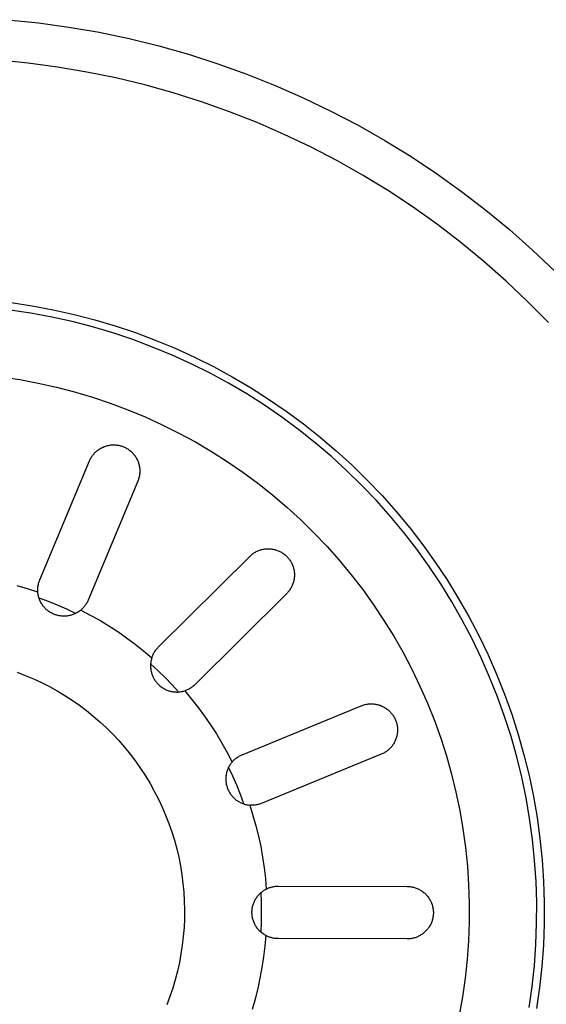
# Model space of a CAD drawing. Units: millimetres. Extents: x -943 to 887, y -905 to 961.
# Drawn here: x 252 to 288, y -587 to -521 of the extents above; entities that cross this region are included whole.
import ezdxf

# ---------------------------------------------------------------- set-up
doc = ezdxf.new("R2010")
doc.units = ezdxf.units.MM
doc.header["$MEASUREMENT"] = 0
doc.layers.add('Make2D$visible$lines', color=7, linetype='Continuous', true_color=0x000000)

msp = doc.modelspace()

# ---------------------------------------------------------------- linework, layer by layer
at = {"layer": 'Make2D$visible$lines', "color": 7, "true_color": 0xffffff}
for p, q in [((251.653, -521.234), (253.691, -521.445)), ((253.691, -521.445), (255.72, -521.726)), ((255.72, -521.726), (257.739, -522.077)), ((257.739, -522.077), (259.744, -522.497)), ((259.744, -522.497), (261.733, -522.986)), ((261.733, -522.986), (263.705, -523.544)), ((263.705, -523.544), (265.656, -524.169)), ((253.007, -524.134), (251.038, -523.94)), ((254.968, -524.396), (253.007, -524.134)), ((256.919, -524.726), (254.968, -524.396)), ((265.656, -524.169), (267.584, -524.862)), ((258.857, -525.124), (256.919, -524.726)), ((267.584, -524.862), (269.487, -525.62)), ((260.78, -525.588), (258.857, -525.124)), ((262.686, -526.119), (260.78, -525.588)), ((269.487, -525.62), (271.363, -526.444)), ((264.573, -526.716), (262.686, -526.119)), ((266.437, -527.378), (264.573, -526.716)), ((271.363, -526.444), (273.209, -527.332)), ((268.278, -528.105), (266.437, -527.378)), ((273.209, -527.332), (275.024, -528.283)), ((270.092, -528.894), (268.278, -528.105)), ((275.024, -528.283), (276.804, -529.296)), ((271.878, -529.746), (270.092, -528.894)), ((276.804, -529.296), (278.549, -530.37)), ((273.633, -530.66), (271.878, -529.746)), ((275.355, -531.634), (273.633, -530.66)), ((278.549, -530.37), (280.256, -531.504)), ((277.042, -532.667), (275.355, -531.634)), ((280.256, -531.504), (281.922, -532.696)), ((278.693, -533.758), (277.042, -532.667)), ((281.922, -532.696), (283.546, -533.944)), ((280.304, -534.906), (278.693, -533.758)), ((283.546, -533.944), (285.127, -535.248)), ((281.875, -536.109), (280.304, -534.906)), ((285.127, -535.248), (286.661, -536.606)), ((283.403, -537.366), (281.875, -536.109)), ((286.661, -536.606), (288.148, -538.016)), ((284.887, -538.675), (283.403, -537.366)), ((286.324, -540.035), (284.887, -538.675)), ((251.869, -540.116), (253.276, -540.329)), ((287.713, -541.444), (286.324, -540.035)), ((253.193, -540.822), (251.803, -540.611)), ((254.575, -541.08), (253.193, -540.822)), ((253.276, -540.329), (254.675, -540.59)), ((254.675, -540.59), (256.064, -540.901)), ((255.947, -541.387), (254.575, -541.08)), ((257.307, -541.74), (255.947, -541.387)), ((256.064, -540.901), (257.442, -541.259)), ((257.442, -541.259), (258.806, -541.664)), ((258.655, -542.141), (257.307, -541.74)), ((259.988, -542.588), (258.655, -542.141)), ((258.806, -541.664), (260.155, -542.117)), ((260.155, -542.117), (261.488, -542.617)), ((261.304, -543.082), (259.988, -542.588)), ((261.488, -542.617), (262.802, -543.162)), ((262.603, -543.62), (261.304, -543.082)), ((262.802, -543.162), (264.097, -543.752)), ((263.882, -544.204), (262.603, -543.62)), ((264.097, -543.752), (265.371, -544.388)), ((265.14, -544.831), (263.882, -544.204)), ((265.371, -544.388), (266.621, -545.067)), ((251.207, -545.072), (252.442, -545.259)), ((252.442, -545.259), (253.671, -545.489)), ((266.375, -545.502), (265.14, -544.831)), ((266.621, -545.067), (267.848, -545.789)), ((253.671, -545.489), (254.89, -545.761)), ((254.89, -545.761), (256.1, -546.075)), ((256.1, -546.075), (257.297, -546.431)), ((267.587, -546.215), (266.375, -545.502)), ((267.848, -545.789), (269.049, -546.553)), ((257.297, -546.431), (258.482, -546.829)), ((268.773, -546.97), (267.587, -546.215)), ((269.049, -546.553), (270.222, -547.358)), ((258.482, -546.829), (259.652, -547.267)), ((259.652, -547.267), (260.807, -547.746)), ((269.932, -547.765), (268.773, -546.97)), ((270.222, -547.358), (271.367, -548.204)), ((260.807, -547.746), (261.944, -548.265)), ((271.063, -548.601), (269.932, -547.765)), ((261.944, -548.265), (263.062, -548.823)), ((272.164, -549.475), (271.063, -548.601)), ((271.367, -548.204), (272.481, -549.088)), ((263.062, -548.823), (264.16, -549.419)), ((272.481, -549.088), (273.565, -550.011)), ((257.504, -550.089), (257.549, -550.048)), ((257.549, -550.048), (257.596, -550.008)), ((257.596, -550.008), (257.644, -549.97)), ((257.644, -549.97), (257.693, -549.934)), ((257.693, -549.934), (257.743, -549.9)), ((257.743, -549.9), (257.795, -549.867)), ((257.795, -549.867), (257.848, -549.836)), ((257.848, -549.836), (257.901, -549.807)), ((257.901, -549.807), (257.956, -549.78)), ((257.956, -549.78), (258.012, -549.755)), ((258.012, -549.755), (258.068, -549.732)), ((258.068, -549.732), (258.126, -549.711)), ((258.126, -549.711), (258.184, -549.691)), ((258.184, -549.691), (258.242, -549.674)), ((258.242, -549.674), (258.301, -549.659)), ((258.301, -549.659), (258.361, -549.646)), ((258.361, -549.646), (258.421, -549.635)), ((258.421, -549.635), (258.481, -549.626)), ((258.481, -549.626), (258.542, -549.619)), ((258.542, -549.619), (258.603, -549.615)), ((258.603, -549.615), (258.664, -549.612)), ((258.664, -549.612), (258.725, -549.612)), ((258.725, -549.612), (258.786, -549.614)), ((258.786, -549.614), (258.847, -549.617)), ((258.847, -549.617), (258.908, -549.623)), ((258.908, -549.623), (258.969, -549.632)), ((258.969, -549.632), (259.029, -549.642)), ((259.029, -549.642), (259.089, -549.654)), ((259.089, -549.654), (259.148, -549.669)), ((259.148, -549.669), (259.207, -549.685)), ((259.207, -549.685), (259.265, -549.704)), ((259.265, -549.704), (259.323, -549.724)), ((259.323, -549.724), (259.379, -549.747)), ((259.379, -549.747), (259.435, -549.771)), ((259.435, -549.771), (259.49, -549.798)), ((259.49, -549.798), (259.544, -549.826)), ((259.544, -549.826), (259.597, -549.856)), ((259.597, -549.856), (259.649, -549.888)), ((259.649, -549.888), (259.7, -549.922)), ((259.7, -549.922), (259.75, -549.958)), ((259.75, -549.958), (259.798, -549.995)), ((259.798, -549.995), (259.845, -550.034)), ((259.845, -550.034), (259.891, -550.075)), ((264.16, -549.419), (265.237, -550.053)), ((265.237, -550.053), (266.291, -550.724)), ((273.234, -550.386), (272.164, -549.475)), ((273.565, -550.011), (274.615, -550.971)), ((253.778, -558.624), (257.09, -550.688)), ((257.09, -550.688), (257.115, -550.632)), ((257.115, -550.632), (257.141, -550.577)), ((257.141, -550.577), (257.17, -550.523)), ((257.17, -550.523), (257.2, -550.469)), ((257.2, -550.469), (257.232, -550.417)), ((257.232, -550.417), (257.266, -550.367)), ((257.266, -550.367), (257.301, -550.317)), ((257.301, -550.317), (257.339, -550.269)), ((257.339, -550.269), (257.378, -550.222)), ((257.378, -550.222), (257.418, -550.176)), ((257.418, -550.176), (257.46, -550.132)), ((257.46, -550.132), (257.504, -550.089)), ((259.891, -550.075), (259.935, -550.117)), ((259.935, -550.117), (259.978, -550.16)), ((259.978, -550.16), (260.019, -550.206)), ((260.019, -550.206), (260.059, -550.252)), ((260.059, -550.252), (260.096, -550.3)), ((260.096, -550.3), (260.133, -550.349)), ((260.133, -550.349), (260.167, -550.4)), ((260.167, -550.4), (260.2, -550.451)), ((260.2, -550.451), (260.231, -550.504)), ((260.231, -550.504), (260.26, -550.558)), ((260.26, -550.558), (260.287, -550.613)), ((260.287, -550.613), (260.312, -550.668)), ((260.312, -550.668), (260.335, -550.725)), ((274.272, -551.335), (273.234, -550.386)), ((260.335, -550.725), (260.356, -550.782)), ((260.356, -550.782), (260.376, -550.84)), ((260.376, -550.84), (260.393, -550.899)), ((260.393, -550.899), (260.408, -550.958)), ((260.408, -550.958), (260.421, -551.017)), ((260.421, -551.017), (260.432, -551.077)), ((260.432, -551.077), (260.441, -551.138)), ((260.441, -551.138), (260.448, -551.199)), ((260.448, -551.199), (260.452, -551.26)), ((260.452, -551.26), (260.455, -551.321)), ((260.455, -551.321), (260.455, -551.382)), ((266.291, -550.724), (267.321, -551.431)), ((275.276, -552.318), (274.272, -551.335)), ((274.615, -550.971), (275.632, -551.967)), ((260.343, -551.979), (260.32, -552.036)), ((260.363, -551.921), (260.343, -551.979)), ((260.382, -551.863), (260.363, -551.921)), ((260.398, -551.804), (260.382, -551.863)), ((260.413, -551.745), (260.398, -551.804)), ((260.425, -551.685), (260.413, -551.745)), ((260.435, -551.625), (260.425, -551.685)), ((260.443, -551.564), (260.435, -551.625)), ((260.449, -551.504), (260.443, -551.564)), ((260.453, -551.443), (260.449, -551.504)), ((260.455, -551.382), (260.453, -551.443)), ((267.321, -551.431), (268.327, -552.173)), ((275.632, -551.967), (276.614, -552.998)), ((260.32, -552.036), (257.008, -559.972)), ((268.327, -552.173), (269.305, -552.95)), ((276.246, -553.336), (275.276, -552.318)), ((269.305, -552.95), (270.257, -553.761)), ((277.179, -554.387), (276.246, -553.336)), ((276.614, -552.998), (277.559, -554.062)), ((270.257, -553.761), (271.179, -554.604)), ((271.179, -554.604), (272.072, -555.478)), ((278.076, -555.47), (277.179, -554.387)), ((277.559, -554.062), (278.466, -555.158)), ((278.466, -555.158), (279.336, -556.285)), ((272.072, -555.478), (272.934, -556.383)), ((278.934, -556.584), (278.076, -555.47)), ((268.446, -556.64), (268.503, -556.621)), ((268.503, -556.621), (268.561, -556.605)), ((268.561, -556.605), (268.62, -556.59)), ((268.62, -556.59), (268.679, -556.577)), ((268.679, -556.577), (268.739, -556.566)), ((268.739, -556.566), (268.798, -556.558)), ((268.798, -556.558), (268.858, -556.551)), ((268.858, -556.551), (268.919, -556.546)), ((268.919, -556.546), (268.979, -556.544)), ((268.979, -556.544), (269.039, -556.544)), ((269.039, -556.544), (269.1, -556.545)), ((269.1, -556.545), (269.16, -556.549)), ((269.16, -556.549), (269.22, -556.555)), ((269.22, -556.555), (269.28, -556.563)), ((269.28, -556.563), (269.34, -556.573)), ((269.34, -556.573), (269.399, -556.585)), ((269.399, -556.585), (269.458, -556.599)), ((269.458, -556.599), (269.516, -556.615)), ((269.516, -556.615), (269.573, -556.634)), ((269.573, -556.634), (269.63, -556.654)), ((272.934, -556.383), (273.764, -557.317)), ((279.754, -557.726), (278.934, -556.584)), ((279.336, -556.285), (280.165, -557.442)), ((261.688, -563.118), (267.785, -557.053)), ((267.785, -557.053), (267.829, -557.011)), ((267.829, -557.011), (267.874, -556.971)), ((267.874, -556.971), (267.92, -556.932)), ((267.92, -556.932), (267.968, -556.895)), ((267.968, -556.895), (268.017, -556.859)), ((268.017, -556.859), (268.067, -556.826)), ((268.067, -556.826), (268.118, -556.794)), ((268.118, -556.794), (268.171, -556.763)), ((268.171, -556.763), (268.224, -556.735)), ((268.224, -556.735), (268.278, -556.708)), ((268.278, -556.708), (268.333, -556.684)), ((268.333, -556.684), (268.389, -556.661)), ((268.389, -556.661), (268.446, -556.64)), ((269.63, -556.654), (269.687, -556.676)), ((269.687, -556.676), (269.742, -556.7)), ((269.742, -556.7), (269.797, -556.726)), ((269.797, -556.726), (269.85, -556.753)), ((269.85, -556.753), (269.903, -556.783)), ((269.903, -556.783), (269.955, -556.814)), ((269.955, -556.814), (270.005, -556.847)), ((270.005, -556.847), (270.054, -556.882)), ((270.054, -556.882), (270.103, -556.919)), ((270.103, -556.919), (270.149, -556.957)), ((270.149, -556.957), (270.195, -556.997)), ((270.195, -556.997), (270.239, -557.038)), ((270.239, -557.038), (270.281, -557.081)), ((270.281, -557.081), (270.323, -557.125)), ((270.323, -557.125), (270.362, -557.171)), ((270.362, -557.171), (270.4, -557.218)), ((270.4, -557.218), (270.436, -557.266)), ((270.436, -557.266), (270.471, -557.316)), ((270.471, -557.316), (270.504, -557.366)), ((270.504, -557.366), (270.535, -557.418)), ((270.535, -557.418), (270.564, -557.471)), ((270.564, -557.471), (270.592, -557.525)), ((270.592, -557.525), (270.617, -557.58)), ((270.617, -557.58), (270.641, -557.635)), ((270.641, -557.635), (270.663, -557.692)), ((270.663, -557.692), (270.683, -557.749)), ((270.683, -557.749), (270.7, -557.806)), ((270.7, -557.806), (270.716, -557.865)), ((270.716, -557.865), (270.73, -557.923)), ((270.73, -557.923), (270.742, -557.983)), ((273.764, -557.317), (274.561, -558.28)), ((280.533, -558.896), (279.754, -557.726)), ((280.165, -557.442), (280.954, -558.626)), ((270.745, -558.584), (270.734, -558.643)), ((270.742, -557.983), (270.751, -558.042)), ((270.754, -558.524), (270.745, -558.584)), ((270.751, -558.042), (270.759, -558.102)), ((270.761, -558.464), (270.754, -558.524)), ((270.759, -558.102), (270.765, -558.162)), ((270.766, -558.404), (270.761, -558.464)), ((270.765, -558.162), (270.768, -558.223)), ((270.769, -558.344), (270.766, -558.404)), ((270.768, -558.223), (270.77, -558.283)), ((270.77, -558.283), (270.769, -558.344)), ((274.561, -558.28), (275.324, -559.269)), ((252.967, -559.223), (252.279, -559.026)), ((253.649, -559.441), (252.967, -559.223)), ((253.643, -559.272), (253.645, -559.212)), ((253.645, -559.212), (253.649, -559.151)), ((253.649, -559.151), (253.655, -559.091)), ((253.655, -559.091), (253.663, -559.031)), ((253.663, -559.031), (253.674, -558.972)), ((253.674, -558.972), (253.686, -558.912)), ((253.686, -558.912), (253.7, -558.853)), ((253.7, -558.853), (253.717, -558.795)), ((253.717, -558.795), (253.735, -558.737)), ((253.735, -558.737), (253.756, -558.68)), ((253.756, -558.68), (253.778, -558.624)), ((270.483, -559.254), (270.448, -559.304)), ((270.515, -559.203), (270.483, -559.254)), ((270.545, -559.151), (270.515, -559.203)), ((270.574, -559.098), (270.545, -559.151)), ((270.601, -559.043), (270.574, -559.098)), ((270.626, -558.988), (270.601, -559.043)), ((270.649, -558.933), (270.626, -558.988)), ((270.67, -558.876), (270.649, -558.933)), ((270.689, -558.819), (270.67, -558.876)), ((270.706, -558.761), (270.689, -558.819)), ((270.721, -558.702), (270.706, -558.761)), ((270.734, -558.643), (270.721, -558.702)), ((281.271, -560.093), (280.533, -558.896)), ((280.954, -558.626), (281.701, -559.838)), ((253.643, -559.333), (253.643, -559.272)), ((253.645, -559.393), (253.643, -559.333)), ((253.65, -559.454), (253.645, -559.393)), ((253.656, -559.514), (253.65, -559.454)), ((253.665, -559.574), (253.656, -559.514)), ((253.675, -559.634), (253.665, -559.574)), ((253.688, -559.693), (253.675, -559.634)), ((253.703, -559.752), (253.688, -559.693)), ((253.719, -559.81), (253.703, -559.752)), ((253.738, -559.867), (253.719, -559.81)), ((254.352, -560.072), (253.73, -559.845)), ((253.759, -559.924), (253.738, -559.867)), ((270.254, -559.534), (264.156, -565.599)), ((270.296, -559.491), (270.254, -559.534)), ((270.336, -559.446), (270.296, -559.491)), ((270.375, -559.4), (270.336, -559.446)), ((270.413, -559.353), (270.375, -559.4)), ((270.448, -559.304), (270.413, -559.353)), ((275.324, -559.269), (276.052, -560.285)), ((281.701, -559.838), (282.406, -561.074)), ((253.781, -559.98), (253.759, -559.924)), ((253.806, -560.036), (253.781, -559.98)), ((253.832, -560.09), (253.806, -560.036)), ((253.861, -560.144), (253.832, -560.09)), ((253.891, -560.196), (253.861, -560.144)), ((253.923, -560.248), (253.891, -560.196)), ((253.957, -560.298), (253.923, -560.248)), ((253.992, -560.347), (253.957, -560.298)), ((254.029, -560.395), (253.992, -560.347)), ((254.068, -560.441), (254.029, -560.395)), ((254.108, -560.487), (254.068, -560.441)), ((254.15, -560.53), (254.108, -560.487)), ((254.194, -560.573), (254.15, -560.53)), ((254.238, -560.613), (254.194, -560.573)), ((254.967, -560.318), (254.352, -560.072)), ((255.575, -560.582), (254.967, -560.318)), ((256.607, -560.559), (256.563, -560.6)), ((256.649, -560.517), (256.607, -560.559)), ((256.69, -560.473), (256.649, -560.517)), ((256.729, -560.428), (256.69, -560.473)), ((256.767, -560.382), (256.729, -560.428)), ((256.803, -560.335), (256.767, -560.382)), ((256.837, -560.286), (256.803, -560.335)), ((256.87, -560.236), (256.837, -560.286)), ((256.901, -560.185), (256.87, -560.236)), ((256.931, -560.134), (256.901, -560.185)), ((256.958, -560.081), (256.931, -560.134)), ((256.984, -560.027), (256.958, -560.081)), ((257.008, -559.972), (256.984, -560.027)), ((276.052, -560.285), (276.745, -561.325)), ((281.967, -561.314), (281.271, -560.093)), ((254.285, -560.652), (254.238, -560.613)), ((254.332, -560.69), (254.285, -560.652)), ((254.381, -560.726), (254.332, -560.69)), ((254.431, -560.76), (254.381, -560.726)), ((254.482, -560.792), (254.431, -560.76)), ((254.534, -560.823), (254.482, -560.792)), ((254.587, -560.852), (254.534, -560.823)), ((254.642, -560.879), (254.587, -560.852)), ((254.697, -560.904), (254.642, -560.879)), ((254.753, -560.927), (254.697, -560.904)), ((254.81, -560.948), (254.753, -560.927)), ((254.867, -560.967), (254.81, -560.948)), ((254.925, -560.985), (254.867, -560.967)), ((254.984, -561), (254.925, -560.985)), ((255.043, -561.013), (254.984, -561)), ((255.102, -561.024), (255.043, -561.013)), ((255.162, -561.033), (255.102, -561.024)), ((255.222, -561.04), (255.162, -561.033)), ((255.283, -561.045), (255.222, -561.04)), ((255.343, -561.048), (255.283, -561.045)), ((255.404, -561.048), (255.343, -561.048)), ((255.464, -561.047), (255.404, -561.048)), ((255.525, -561.043), (255.464, -561.047)), ((255.585, -561.038), (255.525, -561.043)), ((256.174, -560.864), (255.575, -560.582)), ((255.645, -561.03), (255.585, -561.038)), ((255.705, -561.02), (255.645, -561.03)), ((255.764, -561.008), (255.705, -561.02)), ((255.823, -560.995), (255.764, -561.008)), ((255.882, -560.979), (255.823, -560.995)), ((255.939, -560.961), (255.882, -560.979)), ((255.997, -560.941), (255.939, -560.961)), ((256.053, -560.919), (255.997, -560.941)), ((256.109, -560.895), (256.053, -560.919)), ((256.164, -560.869), (256.109, -560.895)), ((256.217, -560.842), (256.164, -560.869)), ((256.27, -560.812), (256.217, -560.842)), ((256.322, -560.781), (256.27, -560.812)), ((256.373, -560.748), (256.322, -560.781)), ((256.422, -560.713), (256.373, -560.748)), ((256.471, -560.677), (256.422, -560.713)), ((256.518, -560.639), (256.471, -560.677)), ((256.563, -560.6), (256.518, -560.639)), ((256.518, -560.639), (257.152, -560.969)), ((257.152, -560.969), (257.776, -561.32)), ((282.406, -561.074), (283.067, -562.334)), ((257.776, -561.32), (258.388, -561.69)), ((258.388, -561.69), (258.988, -562.08)), ((276.745, -561.325), (277.401, -562.388)), ((282.62, -562.559), (281.967, -561.314)), ((258.988, -562.08), (259.576, -562.488)), ((259.576, -562.488), (260.15, -562.915)), ((277.401, -562.388), (278.019, -563.474)), ((283.067, -562.334), (283.684, -563.617)), ((260.15, -562.915), (260.71, -563.36)), ((261.568, -563.25), (261.606, -563.205)), ((261.606, -563.205), (261.647, -563.16)), ((261.647, -563.16), (261.688, -563.118)), ((283.23, -563.826), (282.62, -562.559)), ((260.71, -563.36), (261.256, -563.823)), ((261.256, -563.823), (261.239, -563.881)), ((261.256, -563.823), (261.275, -563.767)), ((261.275, -563.767), (261.296, -563.711)), ((261.296, -563.711), (261.319, -563.656)), ((261.319, -563.656), (261.344, -563.602)), ((261.344, -563.602), (261.371, -563.548)), ((261.371, -563.548), (261.4, -563.496)), ((261.4, -563.496), (261.43, -563.444)), ((261.43, -563.444), (261.462, -563.394)), ((261.462, -563.394), (261.496, -563.345)), ((261.496, -563.345), (261.531, -563.297)), ((261.531, -563.297), (261.568, -563.25)), ((278.019, -563.474), (278.6, -564.581)), ((283.795, -565.113), (283.23, -563.826)), ((283.684, -563.617), (284.257, -564.92)), ((261.173, -564.3), (261.172, -564.361)), ((261.172, -564.361), (261.173, -564.422)), ((261.176, -564.24), (261.173, -564.3)), ((261.173, -564.422), (261.177, -564.483)), ((261.181, -564.179), (261.176, -564.24)), ((261.665, -564.675), (261.177, -564.227)), ((261.177, -564.483), (261.182, -564.543)), ((261.189, -564.119), (261.181, -564.179)), ((261.198, -564.059), (261.189, -564.119)), ((261.209, -563.999), (261.198, -564.059)), ((261.223, -563.94), (261.209, -563.999)), ((261.239, -563.881), (261.223, -563.94)), ((252.264, -564.784), (252.815, -564.996)), ((252.815, -564.996), (253.358, -565.227)), ((261.182, -564.543), (261.189, -564.603)), ((261.189, -564.603), (261.199, -564.663)), ((261.199, -564.663), (261.211, -564.723)), ((261.211, -564.723), (261.224, -564.782)), ((261.224, -564.782), (261.24, -564.841)), ((261.24, -564.841), (261.258, -564.899)), ((261.258, -564.899), (261.278, -564.956)), ((261.278, -564.956), (261.299, -565.013)), ((261.299, -565.013), (261.323, -565.069)), ((261.323, -565.069), (261.349, -565.124)), ((261.349, -565.124), (261.376, -565.178)), ((262.139, -565.138), (261.665, -564.675)), ((262.599, -565.614), (262.139, -565.138)), ((278.6, -564.581), (279.142, -565.707)), ((284.316, -566.419), (283.795, -565.113)), ((284.257, -564.92), (284.783, -566.242)), ((253.358, -565.227), (253.893, -565.476)), ((253.893, -565.476), (254.419, -565.744)), ((254.419, -565.744), (254.935, -566.03)), ((261.376, -565.178), (261.406, -565.231)), ((261.406, -565.231), (261.437, -565.284)), ((261.437, -565.284), (261.47, -565.335)), ((261.47, -565.335), (261.505, -565.384)), ((261.505, -565.384), (261.541, -565.433)), ((261.541, -565.433), (261.579, -565.48)), ((261.579, -565.48), (261.619, -565.526)), ((261.619, -565.526), (261.66, -565.571)), ((261.66, -565.571), (261.703, -565.614)), ((261.703, -565.614), (261.747, -565.655)), ((261.747, -565.655), (261.793, -565.695)), ((261.793, -565.695), (261.84, -565.734)), ((261.84, -565.734), (261.889, -565.771)), ((261.889, -565.771), (261.938, -565.806)), ((261.938, -565.806), (261.989, -565.839)), ((263.044, -566.104), (262.599, -565.614)), ((263.879, -565.824), (263.828, -565.856)), ((263.928, -565.79), (263.879, -565.824)), ((263.976, -565.755), (263.928, -565.79)), ((264.023, -565.719), (263.976, -565.755)), ((264.069, -565.68), (264.023, -565.719)), ((264.113, -565.64), (264.069, -565.68)), ((264.156, -565.599), (264.113, -565.64)), ((279.142, -565.707), (279.645, -566.851)), ((254.935, -566.03), (255.441, -566.334)), ((255.441, -566.334), (255.936, -566.655)), ((261.989, -565.839), (262.041, -565.87)), ((262.041, -565.87), (262.094, -565.9)), ((262.094, -565.9), (262.148, -565.928)), ((262.148, -565.928), (262.203, -565.954)), ((262.203, -565.954), (262.259, -565.978)), ((262.259, -565.978), (262.315, -566)), ((262.315, -566), (262.373, -566.02)), ((262.373, -566.02), (262.431, -566.038)), ((262.431, -566.038), (262.489, -566.054)), ((262.489, -566.054), (262.548, -566.068)), ((262.548, -566.068), (262.608, -566.08)), ((262.608, -566.08), (262.668, -566.09)), ((262.668, -566.09), (262.728, -566.098)), ((262.728, -566.098), (262.789, -566.103)), ((262.789, -566.103), (262.849, -566.107)), ((262.849, -566.107), (262.91, -566.108)), ((262.91, -566.108), (262.971, -566.108)), ((262.971, -566.108), (263.031, -566.105)), ((263.031, -566.105), (263.092, -566.1)), ((263.092, -566.1), (263.152, -566.093)), ((263.152, -566.093), (263.212, -566.084)), ((263.212, -566.084), (263.272, -566.073)), ((263.272, -566.073), (263.332, -566.06)), ((263.332, -566.06), (263.39, -566.045)), ((263.39, -566.045), (263.449, -566.027)), ((263.505, -566.008), (263.449, -566.027)), ((263.449, -566.027), (263.908, -566.576)), ((263.561, -565.988), (263.505, -566.008)), ((263.616, -565.965), (263.561, -565.988)), ((263.671, -565.94), (263.616, -565.965)), ((263.724, -565.914), (263.671, -565.94)), ((263.777, -565.886), (263.724, -565.914)), ((263.828, -565.856), (263.777, -565.886)), ((284.791, -567.742), (284.316, -566.419)), ((284.783, -566.242), (285.264, -567.581)), ((255.936, -566.655), (256.419, -566.993)), ((256.419, -566.993), (256.891, -567.348)), ((263.908, -566.576), (264.35, -567.138)), ((264.35, -567.138), (264.774, -567.715)), ((267.277, -570.296), (275.231, -567.026)), ((275.231, -567.026), (275.288, -567.004)), ((275.288, -567.004), (275.345, -566.984)), ((275.345, -566.984), (275.404, -566.966)), ((275.404, -566.966), (275.462, -566.95)), ((275.462, -566.95), (275.522, -566.935)), ((275.522, -566.935), (275.582, -566.923)), ((275.582, -566.923), (275.642, -566.913)), ((275.642, -566.913), (275.703, -566.906)), ((275.703, -566.906), (275.763, -566.9)), ((275.763, -566.9), (275.824, -566.896)), ((275.824, -566.896), (275.886, -566.895)), ((275.886, -566.895), (275.947, -566.896)), ((275.947, -566.896), (276.008, -566.899)), ((276.008, -566.899), (276.068, -566.903)), ((276.068, -566.903), (276.129, -566.911)), ((276.129, -566.911), (276.19, -566.92)), ((276.19, -566.92), (276.25, -566.931)), ((276.25, -566.931), (276.309, -566.944)), ((276.309, -566.944), (276.368, -566.96)), ((276.368, -566.96), (276.427, -566.977)), ((276.427, -566.977), (276.485, -566.997)), ((276.485, -566.997), (276.542, -567.018)), ((276.542, -567.018), (276.598, -567.042)), ((276.598, -567.042), (276.654, -567.067)), ((276.654, -567.067), (276.708, -567.095)), ((276.708, -567.095), (276.762, -567.124)), ((276.762, -567.124), (276.814, -567.155)), ((279.645, -566.851), (280.107, -568.012)), ((256.891, -567.348), (257.35, -567.719)), ((257.35, -567.719), (257.796, -568.105)), ((264.774, -567.715), (265.179, -568.304)), ((276.814, -567.155), (276.866, -567.188)), ((276.866, -567.188), (276.916, -567.223)), ((276.916, -567.223), (276.965, -567.259)), ((276.965, -567.259), (277.013, -567.298)), ((277.013, -567.298), (277.059, -567.337)), ((277.059, -567.337), (277.104, -567.379)), ((277.104, -567.379), (277.148, -567.422)), ((277.148, -567.422), (277.189, -567.466)), ((277.189, -567.466), (277.23, -567.512)), ((277.23, -567.512), (277.269, -567.559)), ((277.269, -567.559), (277.306, -567.608)), ((277.306, -567.608), (277.341, -567.658)), ((277.341, -567.658), (277.375, -567.709)), ((277.375, -567.709), (277.406, -567.761)), ((277.406, -567.761), (277.436, -567.814)), ((285.219, -569.081), (284.791, -567.742)), ((285.264, -567.581), (285.698, -568.937)), ((257.796, -568.105), (258.228, -568.507)), ((265.179, -568.304), (265.566, -568.907)), ((277.436, -567.814), (277.464, -567.868)), ((277.464, -567.868), (277.49, -567.924)), ((277.49, -567.924), (277.515, -567.98)), ((277.515, -567.98), (277.537, -568.036)), ((277.537, -568.036), (277.557, -568.094)), ((277.557, -568.094), (277.575, -568.152)), ((277.575, -568.152), (277.592, -568.211)), ((277.592, -568.211), (277.606, -568.271)), ((277.606, -568.271), (277.618, -568.331)), ((277.618, -568.331), (277.628, -568.391)), ((277.628, -568.391), (277.635, -568.452)), ((277.635, -568.452), (277.641, -568.512)), ((280.107, -568.012), (280.529, -569.188)), ((258.228, -568.507), (258.646, -568.924)), ((258.646, -568.924), (259.049, -569.355)), ((265.566, -568.907), (265.933, -569.521)), ((277.581, -569.117), (277.564, -569.176)), ((277.597, -569.058), (277.581, -569.117)), ((277.61, -568.998), (277.597, -569.058)), ((277.621, -568.938), (277.61, -568.998)), ((277.63, -568.878), (277.621, -568.938)), ((277.638, -568.817), (277.63, -568.878)), ((277.643, -568.756), (277.638, -568.817)), ((277.641, -568.512), (277.645, -568.573)), ((277.645, -568.695), (277.643, -568.756)), ((277.645, -568.573), (277.646, -568.634)), ((277.646, -568.634), (277.645, -568.695)), ((285.601, -570.434), (285.219, -569.081)), ((285.698, -568.937), (286.084, -570.306)), ((259.049, -569.355), (259.437, -569.799)), ((265.933, -569.521), (266.28, -570.146)), ((277.243, -569.762), (277.204, -569.808)), ((277.282, -569.714), (277.243, -569.762)), ((277.318, -569.665), (277.282, -569.714)), ((277.353, -569.615), (277.318, -569.665)), ((277.386, -569.563), (277.353, -569.615)), ((277.417, -569.511), (277.386, -569.563)), ((277.446, -569.457), (277.417, -569.511)), ((277.474, -569.403), (277.446, -569.457)), ((277.499, -569.347), (277.474, -569.403)), ((277.523, -569.291), (277.499, -569.347)), ((277.544, -569.234), (277.523, -569.291)), ((277.564, -569.176), (277.544, -569.234)), ((280.529, -569.188), (280.91, -570.378)), ((259.437, -569.799), (259.81, -570.257)), ((259.81, -570.257), (260.166, -570.727)), ((266.28, -570.146), (266.607, -570.783)), ((266.962, -570.465), (267.012, -570.432)), ((267.012, -570.432), (267.063, -570.402)), ((267.063, -570.402), (267.115, -570.373)), ((267.115, -570.373), (267.168, -570.345)), ((267.168, -570.345), (267.222, -570.32)), ((267.222, -570.32), (267.277, -570.296)), ((276.561, -570.264), (268.607, -573.533)), ((276.618, -570.239), (276.561, -570.264)), ((276.673, -570.213), (276.618, -570.239)), ((276.727, -570.185), (276.673, -570.213)), ((276.78, -570.155), (276.727, -570.185)), ((276.832, -570.123), (276.78, -570.155)), ((276.883, -570.09), (276.832, -570.123)), ((276.933, -570.054), (276.883, -570.09)), ((276.982, -570.017), (276.933, -570.054)), ((277.029, -569.979), (276.982, -570.017)), ((277.075, -569.938), (277.029, -569.979)), ((277.119, -569.896), (277.075, -569.938)), ((277.162, -569.853), (277.119, -569.896)), ((277.204, -569.808), (277.162, -569.853)), ((280.91, -570.378), (281.249, -571.581)), ((285.935, -571.799), (285.601, -570.434)), ((286.084, -570.306), (286.423, -571.689)), ((260.166, -570.727), (260.506, -571.21)), ((266.402, -571.083), (266.374, -571.137)), ((266.432, -571.03), (266.402, -571.083)), ((266.464, -570.978), (266.432, -571.03)), ((266.497, -570.927), (266.464, -570.978)), ((266.532, -570.878), (266.497, -570.927)), ((266.569, -570.83), (266.532, -570.878)), ((266.607, -570.783), (266.569, -570.83)), ((266.607, -570.783), (266.647, -570.738)), ((266.647, -570.738), (266.688, -570.694)), ((266.688, -570.694), (266.73, -570.652)), ((266.73, -570.652), (266.774, -570.612)), ((266.774, -570.612), (266.819, -570.573)), ((266.819, -570.573), (266.865, -570.535)), ((266.865, -570.535), (266.913, -570.499)), ((266.913, -570.499), (266.962, -570.465)), ((260.506, -571.21), (260.828, -571.704)), ((260.828, -571.704), (261.134, -572.209)), ((266.203, -571.717), (266.197, -571.777)), ((266.211, -571.656), (266.203, -571.717)), ((266.221, -571.597), (266.211, -571.656)), ((266.233, -571.537), (266.221, -571.597)), ((266.247, -571.478), (266.233, -571.537)), ((266.263, -571.419), (266.247, -571.478)), ((266.282, -571.361), (266.263, -571.419)), ((266.302, -571.304), (266.282, -571.361)), ((266.324, -571.248), (266.302, -571.304)), ((266.348, -571.192), (266.324, -571.248)), ((266.374, -571.137), (266.348, -571.192)), ((266.659, -571.726), (266.38, -571.125)), ((266.92, -572.335), (266.659, -571.726)), ((281.249, -571.581), (281.547, -572.794)), ((286.423, -571.689), (286.714, -573.082)), ((261.134, -572.209), (261.422, -572.724)), ((266.194, -571.838), (266.192, -571.899)), ((266.192, -571.899), (266.192, -571.959)), ((266.192, -571.959), (266.195, -572.02)), ((266.197, -571.777), (266.194, -571.838)), ((266.195, -572.02), (266.2, -572.081)), ((266.2, -572.081), (266.207, -572.141)), ((266.207, -572.141), (266.216, -572.201)), ((266.216, -572.201), (266.226, -572.261)), ((266.226, -572.261), (266.24, -572.32)), ((266.24, -572.32), (266.255, -572.379)), ((266.255, -572.379), (266.272, -572.437)), ((267.163, -572.951), (266.92, -572.335)), ((286.222, -573.176), (285.935, -571.799)), ((261.422, -572.724), (261.691, -573.249)), ((266.272, -572.437), (266.291, -572.495)), ((266.291, -572.495), (266.312, -572.552)), ((266.312, -572.552), (266.335, -572.608)), ((266.335, -572.608), (266.36, -572.663)), ((266.36, -572.663), (266.387, -572.718)), ((266.387, -572.718), (266.416, -572.771)), ((266.416, -572.771), (266.447, -572.824)), ((266.447, -572.824), (266.479, -572.875)), ((266.479, -572.875), (266.513, -572.925)), ((266.513, -572.925), (266.549, -572.974)), ((266.549, -572.974), (266.587, -573.022)), ((266.587, -573.022), (266.626, -573.068)), ((267.387, -573.574), (267.163, -572.951)), ((281.547, -572.794), (281.802, -574.018)), ((261.691, -573.249), (261.943, -573.783)), ((266.626, -573.068), (266.667, -573.113)), ((266.667, -573.113), (266.709, -573.157)), ((266.709, -573.157), (266.753, -573.199)), ((266.753, -573.199), (266.798, -573.239)), ((266.798, -573.239), (266.845, -573.278)), ((266.845, -573.278), (266.893, -573.316)), ((266.893, -573.316), (266.942, -573.351)), ((266.942, -573.351), (266.993, -573.385)), ((266.993, -573.385), (267.044, -573.417)), ((267.044, -573.417), (267.097, -573.447)), ((267.097, -573.447), (267.151, -573.476)), ((267.151, -573.476), (267.205, -573.502)), ((267.205, -573.502), (267.261, -573.527)), ((267.261, -573.527), (267.317, -573.549)), ((267.317, -573.549), (267.375, -573.57)), ((267.375, -573.57), (267.432, -573.589)), ((267.432, -573.589), (267.491, -573.606)), ((267.491, -573.606), (267.55, -573.62)), ((267.55, -573.62), (267.609, -573.633)), ((267.609, -573.633), (267.669, -573.643)), ((267.669, -573.643), (267.729, -573.652)), ((267.729, -573.652), (267.79, -573.658)), ((267.849, -573.662), (267.79, -573.658)), ((267.79, -573.658), (268.004, -574.341)), ((267.909, -573.664), (267.849, -573.662)), ((267.968, -573.664), (267.909, -573.664)), ((268.028, -573.663), (267.968, -573.664)), ((268.087, -573.659), (268.028, -573.663)), ((268.147, -573.653), (268.087, -573.659)), ((268.206, -573.645), (268.147, -573.653)), ((268.265, -573.635), (268.206, -573.645)), ((268.323, -573.623), (268.265, -573.635)), ((268.381, -573.609), (268.323, -573.623)), ((268.439, -573.593), (268.381, -573.609)), ((268.495, -573.575), (268.439, -573.593)), ((268.552, -573.555), (268.495, -573.575)), ((268.607, -573.533), (268.552, -573.555)), ((286.462, -574.561), (286.222, -573.176)), ((286.714, -573.082), (286.956, -574.484)), ((261.943, -573.783), (262.175, -574.325)), ((262.175, -574.325), (262.389, -574.875)), ((268.004, -574.341), (268.197, -575.03)), ((281.802, -574.018), (282.014, -575.249)), ((262.389, -574.875), (262.583, -575.432)), ((268.197, -575.03), (268.368, -575.724)), ((286.652, -575.954), (286.462, -574.561)), ((286.956, -574.484), (287.149, -575.894)), ((262.583, -575.432), (262.758, -575.996)), ((282.014, -575.249), (282.184, -576.487)), ((262.758, -575.996), (262.914, -576.565)), ((268.368, -575.724), (268.517, -576.424)), ((286.795, -577.352), (286.652, -575.954)), ((287.149, -575.894), (287.293, -577.31)), ((262.914, -576.565), (263.049, -577.14)), ((268.517, -576.424), (268.644, -577.128)), ((282.184, -576.487), (282.311, -577.73)), ((263.049, -577.14), (263.165, -577.718)), ((268.644, -577.128), (268.748, -577.836)), ((286.889, -578.755), (286.795, -577.352)), ((287.293, -577.31), (287.388, -578.73)), ((263.165, -577.718), (263.26, -578.301)), ((263.26, -578.301), (263.335, -578.886)), ((268.748, -577.836), (268.829, -578.547)), ((282.311, -577.73), (282.394, -578.977)), ((263.335, -578.886), (263.39, -579.473)), ((268.829, -578.547), (268.888, -579.26)), ((282.394, -578.977), (282.434, -580.226)), ((286.934, -580.16), (286.889, -578.755)), ((287.388, -578.73), (287.434, -580.153)), ((263.39, -579.473), (263.424, -580.063)), ((268.366, -579.67), (268.406, -579.625)), ((268.406, -579.625), (268.448, -579.581)), ((268.448, -579.581), (268.492, -579.539)), ((268.492, -579.539), (268.537, -579.498)), ((268.537, -579.498), (268.584, -579.459)), ((268.575, -580.152), (268.547, -579.49)), ((268.584, -579.459), (268.631, -579.422)), ((268.631, -579.422), (268.68, -579.386)), ((268.68, -579.386), (268.731, -579.352)), ((268.731, -579.352), (268.782, -579.319)), ((268.782, -579.319), (268.835, -579.289)), ((268.835, -579.289), (268.888, -579.26)), ((268.888, -579.26), (268.942, -579.234)), ((268.942, -579.234), (268.996, -579.209)), ((268.996, -579.209), (269.051, -579.187)), ((269.051, -579.187), (269.107, -579.166)), ((269.107, -579.166), (269.164, -579.147)), ((269.164, -579.147), (269.221, -579.13)), ((269.221, -579.13), (269.279, -579.115)), ((269.279, -579.115), (269.337, -579.102)), ((269.337, -579.102), (269.396, -579.091)), ((269.396, -579.091), (269.455, -579.082)), ((269.455, -579.082), (269.514, -579.075)), ((269.514, -579.075), (269.573, -579.071)), ((269.573, -579.071), (269.633, -579.068)), ((269.633, -579.068), (269.693, -579.067)), ((269.693, -579.067), (278.293, -579.09)), ((278.293, -579.09), (278.354, -579.091)), ((278.354, -579.091), (278.415, -579.094)), ((278.415, -579.094), (278.475, -579.1)), ((278.475, -579.1), (278.536, -579.108)), ((278.536, -579.108), (278.596, -579.117)), ((278.596, -579.117), (278.656, -579.129)), ((278.656, -579.129), (278.716, -579.143)), ((278.716, -579.143), (278.775, -579.159)), ((278.775, -579.159), (278.833, -579.177)), ((278.833, -579.177), (278.891, -579.197)), ((278.891, -579.197), (278.948, -579.219)), ((278.948, -579.219), (279.004, -579.243)), ((279.004, -579.243), (279.059, -579.269)), ((279.059, -579.269), (279.114, -579.297)), ((279.114, -579.297), (279.167, -579.327)), ((279.167, -579.327), (279.219, -579.358)), ((279.219, -579.358), (279.27, -579.392)), ((279.27, -579.392), (279.32, -579.427)), ((279.32, -579.427), (279.369, -579.464)), ((279.369, -579.464), (279.416, -579.502)), ((279.416, -579.502), (279.462, -579.543)), ((279.462, -579.543), (279.507, -579.584)), ((279.507, -579.584), (279.55, -579.628)), ((279.55, -579.628), (279.591, -579.672)), ((263.424, -580.063), (263.438, -580.653)), ((268.015, -580.303), (268.034, -580.246)), ((268.034, -580.246), (268.055, -580.189)), ((268.055, -580.189), (268.077, -580.132)), ((268.077, -580.132), (268.102, -580.077)), ((268.102, -580.077), (268.129, -580.022)), ((268.129, -580.022), (268.157, -579.968)), ((268.157, -579.968), (268.188, -579.916)), ((268.188, -579.916), (268.22, -579.864)), ((268.22, -579.864), (268.254, -579.814)), ((268.254, -579.814), (268.289, -579.765)), ((268.289, -579.765), (268.327, -579.717)), ((268.327, -579.717), (268.366, -579.67)), ((268.583, -580.814), (268.575, -580.152)), ((279.591, -579.672), (279.631, -579.719)), ((279.631, -579.719), (279.67, -579.766)), ((279.67, -579.766), (279.706, -579.815)), ((279.706, -579.815), (279.741, -579.865)), ((279.741, -579.865), (279.774, -579.917)), ((279.774, -579.917), (279.806, -579.969)), ((279.806, -579.969), (279.835, -580.022)), ((279.835, -580.022), (279.863, -580.077)), ((279.863, -580.077), (279.888, -580.132)), ((279.888, -580.132), (279.912, -580.189)), ((279.912, -580.189), (279.934, -580.246)), ((279.934, -580.246), (279.954, -580.304)), ((282.434, -580.226), (282.431, -581.476)), ((286.93, -581.566), (286.934, -580.16)), ((287.434, -580.153), (287.43, -581.576)), ((263.438, -580.653), (263.431, -581.243)), ((267.938, -580.782), (267.94, -580.721)), ((267.938, -580.842), (267.938, -580.782)), ((267.94, -580.903), (267.938, -580.842)), ((267.94, -580.721), (267.945, -580.66)), ((267.944, -580.964), (267.94, -580.903)), ((267.945, -580.66), (267.951, -580.6)), ((267.951, -580.6), (267.96, -580.54)), ((267.96, -580.54), (267.971, -580.48)), ((267.971, -580.48), (267.983, -580.421)), ((267.983, -580.421), (267.998, -580.362)), ((267.998, -580.362), (268.015, -580.303)), ((268.571, -581.476), (268.583, -580.814)), ((279.954, -580.304), (279.971, -580.362)), ((279.971, -580.362), (279.987, -580.421)), ((279.987, -580.421), (280.001, -580.481)), ((280.001, -580.481), (280.012, -580.541)), ((280.012, -580.541), (280.021, -580.601)), ((280.021, -580.601), (280.029, -580.662)), ((280.029, -580.662), (280.034, -580.722)), ((280.037, -580.906), (280.033, -580.967)), ((280.034, -580.722), (280.037, -580.783)), ((280.037, -580.783), (280.038, -580.845)), ((280.038, -580.845), (280.037, -580.906)), ((263.431, -581.243), (263.404, -581.832)), ((267.95, -581.024), (267.944, -580.964)), ((267.958, -581.084), (267.95, -581.024)), ((267.969, -581.144), (267.958, -581.084)), ((267.981, -581.204), (267.969, -581.144)), ((267.996, -581.263), (267.981, -581.204)), ((268.012, -581.321), (267.996, -581.263)), ((268.031, -581.379), (268.012, -581.321)), ((268.051, -581.436), (268.031, -581.379)), ((268.074, -581.493), (268.051, -581.436)), ((268.098, -581.548), (268.074, -581.493)), ((268.124, -581.603), (268.098, -581.548)), ((268.153, -581.657), (268.124, -581.603)), ((268.54, -582.138), (268.571, -581.476)), ((279.885, -581.556), (279.859, -581.611)), ((279.909, -581.5), (279.885, -581.556)), ((279.931, -581.443), (279.909, -581.5)), ((279.951, -581.385), (279.931, -581.443)), ((279.969, -581.327), (279.951, -581.385)), ((279.985, -581.268), (279.969, -581.327)), ((279.999, -581.208), (279.985, -581.268)), ((280.01, -581.148), (279.999, -581.208)), ((280.02, -581.088), (280.01, -581.148)), ((280.028, -581.027), (280.02, -581.088)), ((280.033, -580.967), (280.028, -581.027)), ((282.431, -581.476), (282.384, -582.725)), ((286.877, -582.971), (286.93, -581.566)), ((287.43, -581.576), (287.377, -582.998)), ((263.404, -581.832), (263.356, -582.42)), ((268.183, -581.71), (268.153, -581.657)), ((268.215, -581.761), (268.183, -581.71)), ((268.248, -581.812), (268.215, -581.761)), ((268.284, -581.861), (268.248, -581.812)), ((268.321, -581.909), (268.284, -581.861)), ((268.36, -581.956), (268.321, -581.909)), ((268.4, -582.002), (268.36, -581.956)), ((268.442, -582.046), (268.4, -582.002)), ((268.485, -582.088), (268.442, -582.046)), ((268.53, -582.129), (268.485, -582.088)), ((268.576, -582.169), (268.53, -582.129)), ((268.624, -582.206), (268.576, -582.169)), ((268.673, -582.242), (268.624, -582.206)), ((268.723, -582.277), (268.673, -582.242)), ((279.313, -582.258), (279.263, -582.293)), ((279.362, -582.222), (279.313, -582.258)), ((279.409, -582.183), (279.362, -582.222)), ((279.455, -582.143), (279.409, -582.183)), ((279.5, -582.102), (279.455, -582.143)), ((279.543, -582.059), (279.5, -582.102)), ((279.585, -582.014), (279.543, -582.059)), ((279.625, -581.968), (279.585, -582.014)), ((279.664, -581.921), (279.625, -581.968)), ((279.701, -581.872), (279.664, -581.921)), ((279.736, -581.822), (279.701, -581.872)), ((279.769, -581.771), (279.736, -581.822)), ((279.801, -581.719), (279.769, -581.771)), ((279.831, -581.666), (279.801, -581.719)), ((279.859, -581.611), (279.831, -581.666)), ((263.356, -582.42), (263.288, -583.006)), ((268.774, -582.309), (268.723, -582.277)), ((268.827, -582.34), (268.774, -582.309)), ((268.817, -583.082), (268.88, -582.369)), ((268.88, -582.369), (268.827, -582.34)), ((268.933, -582.396), (268.88, -582.369)), ((268.988, -582.421), (268.933, -582.396)), ((269.043, -582.443), (268.988, -582.421)), ((269.098, -582.465), (269.043, -582.443)), ((269.155, -582.484), (269.098, -582.465)), ((269.212, -582.501), (269.155, -582.484)), ((269.27, -582.516), (269.212, -582.501)), ((269.328, -582.529), (269.27, -582.516)), ((269.386, -582.541), (269.328, -582.529)), ((269.445, -582.55), (269.386, -582.541)), ((269.505, -582.557), (269.445, -582.55)), ((269.564, -582.562), (269.505, -582.557)), ((269.624, -582.566), (269.564, -582.562)), ((269.683, -582.567), (269.624, -582.566)), ((278.283, -582.59), (269.683, -582.567)), ((278.344, -582.589), (278.283, -582.59)), ((278.405, -582.586), (278.344, -582.589)), ((278.466, -582.581), (278.405, -582.586)), ((278.527, -582.573), (278.466, -582.581)), ((278.587, -582.564), (278.527, -582.573)), ((278.647, -582.553), (278.587, -582.564)), ((278.707, -582.539), (278.647, -582.553)), ((278.766, -582.523), (278.707, -582.539)), ((278.824, -582.506), (278.766, -582.523)), ((278.882, -582.486), (278.824, -582.506)), ((278.939, -582.464), (278.882, -582.486)), ((278.995, -582.44), (278.939, -582.464)), ((279.051, -582.415), (278.995, -582.44)), ((279.105, -582.387), (279.051, -582.415)), ((279.159, -582.358), (279.105, -582.387)), ((279.211, -582.326), (279.159, -582.358)), ((279.263, -582.293), (279.211, -582.326)), ((282.384, -582.725), (282.294, -583.971)), ((263.288, -583.006), (263.2, -583.59)), ((268.732, -583.792), (268.817, -583.082)), ((286.776, -584.373), (286.877, -582.971)), ((287.377, -582.998), (287.274, -584.418)), ((263.091, -584.17), (262.963, -584.746)), ((263.2, -583.59), (263.091, -584.17)), ((268.624, -584.5), (268.732, -583.792)), ((282.294, -583.971), (282.161, -585.213)), ((262.963, -584.746), (262.814, -585.317)), ((268.494, -585.203), (268.624, -584.5)), ((286.626, -585.771), (286.776, -584.373)), ((287.274, -584.418), (287.122, -585.833)), ((262.814, -585.317), (262.646, -585.883)), ((268.341, -585.902), (268.494, -585.203)), ((282.161, -585.213), (281.984, -586.451)), ((262.646, -585.883), (262.458, -586.442)), ((268.166, -586.596), (268.341, -585.902)), ((286.428, -587.163), (286.626, -585.771)), ((287.122, -585.833), (286.921, -587.242)), ((262.458, -586.442), (262.251, -586.995)), ((267.97, -587.284), (268.166, -586.596)), ((281.984, -586.451), (281.765, -587.681))]:
    msp.add_line(p, q, dxfattribs=at)

doc.saveas('drawing.dxf')
